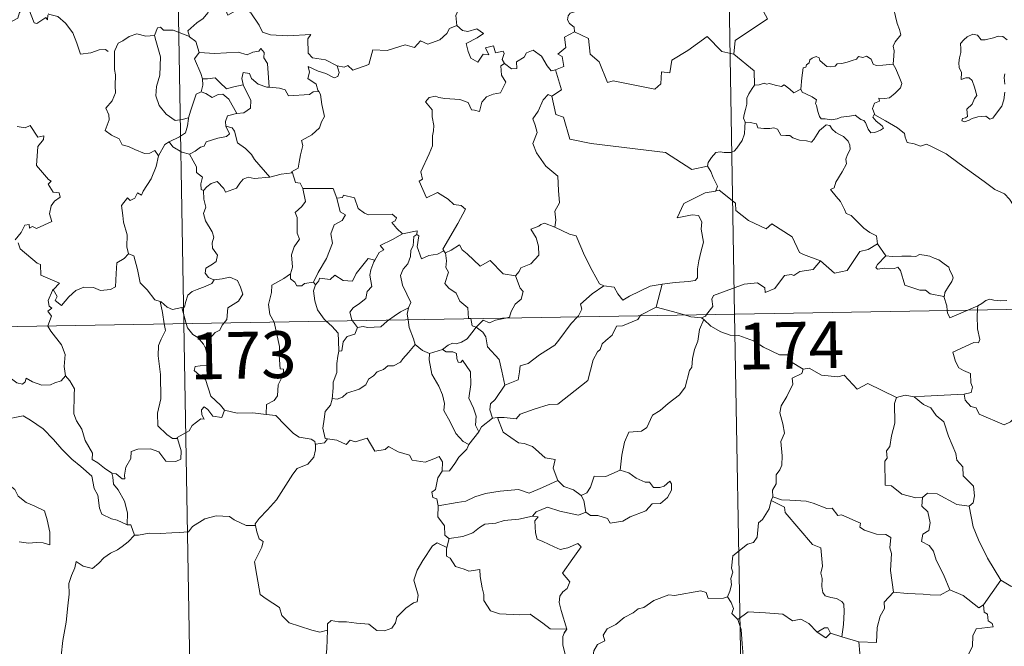
# Model space of a CAD drawing. Units: metres. Extents: x 617344 to 621849, y 703788 to 706834.
# Drawn here: x 617774 to 617931, y 705797 to 705897 of the extents above; entities that cross this region are included whole.
import ezdxf
from ezdxf.enums import TextEntityAlignment as Align

# ---------------------------------------------------------------- set-up
doc = ezdxf.new("R2010")
doc.units = ezdxf.units.M
doc.header["$MEASUREMENT"] = 0
doc.layers.add('Carátula', color=7, linetype='Continuous', lineweight=0)
doc.styles.add('Style-font002', font='font002.shx')

msp = doc.modelspace()

# ---------------------------------------------------------------- linework, layer by layer
at = {"layer": 'Carátula', "color": 7, "linetype": 'Continuous', "lineweight": 0}
for p, q in [((617883.961, 706091), (617888.108, 705850.101)), ((617795.69, 706089.481), (617799.838, 705848.585)), ((617623.3, 705845.545), (618152.909, 705854.66)), ((617888.108, 705850.101), (617893.29, 705548.98)), ((617799.838, 705848.585), (617805.021, 705547.461))]:
    msp.add_line(p, q, dxfattribs=at)
at = {"layer": 'Carátula', "color": 7, "linetype": 'Continuous', "lineweight": 0, "flags": 128}
for points in [[(617893.422, 705918.901), (617893.636, 705918.533), (617894.378, 705917.503), (617894.474, 705914.374), (617895.422, 705911.468), (617896.911, 705911.158), (617897.01, 705909.249), (617896.009, 705906.986), (617894.807, 705905.365), (617893.938, 705901.541), (617892.753, 705900.657), (617892.393, 705899.194), (617893.355, 705897.417), (617888.202, 705893.972), (617887.964, 705891.755)], [(617842.413, 705905.591), (617842.511, 705904.681), (617843.511, 705903.54), (617844.432, 705903.016), (617844.024, 705901.963), (617844.644, 705900.795), (617844.039, 705899.313), (617843.441, 705897.952), (617843.606, 705896.355)], [(617913.501, 705890.178), (617913.618, 705891.478), (617913.686, 705892.294), (617913.537, 705893.049), (617913.861, 705893.747), (617914.741, 705894.844), (617914.504, 705895.696), (617914.145, 705896.698), (617913.913, 705897.812), (617913.595, 705898.997), (617913.342, 705899.775), (617912.961, 705900.995), (617912.594, 705901.61), (617912.703, 705902.372), (617912.872, 705902.883), (617912.888, 705902.906)], [(617778.072, 705898.031), (617777.991, 705897.272), (617777.723, 705897.613), (617776.291, 705896.669), (617775.857, 705896.775), (617775.005, 705898.945), (617774.232, 705899.236), (617773.52, 705898.427), (617773.25, 705897.528), (617772.322, 705897.026), (617771.607, 705897.404), (617770.892, 705897.242), (617769.794, 705898.507), (617768.08, 705899.564), (617767.347, 705898.813), (617765.607, 705897.145), (617764.09, 705896.243), (617764.048, 705895.188)], [(617804.258, 705899.496), (617803.714, 705898.369), (617802.931, 705897.479), (617801.958, 705896.802), (617800.512, 705895.513), (617800.732, 705894.593)], [(617804.258, 705899.496), (617806.373, 705899.26), (617806.891, 705897.993), (617809.11, 705899.224), (617810.583, 705898.357), (617811.944, 705896.422), (617812.452, 705895.27), (617813.759, 705894.867), (617816.503, 705894.678), (617820.208, 705894.902), (617819.739, 705894.216), (617819.767, 705891.928), (617820.476, 705891.148), (617822.55, 705890.84), (617824.404, 705889.903)], [(617863.245, 705899.407), (617862.984, 705898.718), (617861.747, 705898.325), (617861.428, 705897.921), (617861.341, 705897.264), (617861.652, 705896.659), (617862.422, 705896.064), (617862.432, 705895.356)], [(617778.116, 705898.214), (617778.141, 705898.165), (617779.634, 705897.778), (617780.879, 705896.708), (617782.058, 705895.16), (617782.686, 705893.502), (617783.298, 705891.764), (617784.941, 705891.987), (617786.259, 705892.465), (617787.294, 705892.533), (617787.714, 705892.184)], [(617800.732, 705894.593), (617798.117, 705895.58), (617796.616, 705895.612), (617796.1, 705896.099), (617795.604, 705895.967), (617795.145, 705894.743)], [(617824.404, 705889.903), (617825.548, 705889.675), (617826.12, 705889.963), (617826.915, 705889.2), (617829.504, 705890.099), (617830.152, 705892.431), (617832.435, 705892.362), (617835.31, 705893.249), (617836.828, 705892.833), (617837.786, 705893.888), (617838.933, 705893.352), (617840.849, 705894.069), (617842.006, 705895.047), (617842.396, 705895.88), (617843.606, 705896.355)], [(617843.606, 705896.355), (617844.502, 705895.55), (617845.361, 705895.399), (617846.788, 705895.827), (617847.859, 705895.052), (617846.847, 705894.38), (617845.086, 705893.458), (617845.424, 705892.211), (617845.831, 705891.11), (617846.968, 705890.458), (617847.842, 705891.757), (617848.734, 705891.634), (617848.212, 705892.777), (617849.475, 705893.093), (617849.777, 705891.964), (617851.046, 705892.26), (617851.202, 705891.869), (617850.855, 705890.927), (617851.214, 705890.289), (617851.218, 705890.285)], [(617795.145, 705894.743), (617793.74, 705894.638), (617792.306, 705894.996), (617791.071, 705894.589), (617790.099, 705893.872), (617789.327, 705893.532), (617788.817, 705892.361)], [(617795.145, 705894.743), (617795.384, 705893.949), (617796.086, 705891.314), (617796.016, 705888.399), (617795.448, 705886.553), (617795.357, 705885.093), (617795.902, 705883.512), (617797.013, 705882.169), (617798.475, 705881.132), (617799.583, 705881.283), (617800.616, 705881.559)], [(617800.732, 705894.593), (617800.749, 705894.513), (617801.754, 705893.786), (617802.326, 705892.032)], [(617862.432, 705895.356), (617860.84, 705894.509), (617861.054, 705892.814), (617859.788, 705891.762), (617860.486, 705891.376), (617860.718, 705889.782), (617859.381, 705889.249)], [(617887.964, 705891.755), (617886.048, 705892.178), (617883.716, 705894.616), (617880.635, 705892.321), (617878.067, 705890.773), (617877.736, 705888.753), (617876.401, 705888.926), (617876.28, 705887.003), (617875.304, 705886.148), (617868.621, 705887.462), (617867.751, 705887.205), (617866.385, 705890.554), (617864.971, 705891.742), (617864.718, 705894.246), (617862.432, 705895.356)], [(617931.801, 705894.046), (617931.113, 705894.614), (617930.328, 705894.646), (617929.617, 705894.4), (617928.274, 705894.045), (617927.626, 705894.066), (617927.019, 705894.799), (617926.267, 705894.943), (617925.397, 705894.542), (617924.825, 705894.072), (617924.312, 705893.463), (617924.337, 705892.601), (617924.341, 705892.009), (617924.121, 705891.197), (617924.015, 705890.367), (617924.074, 705889.626), (617924.487, 705888.841), (617924.391, 705887.691), (617925.146, 705887.992), (617925.67, 705887.993), (617926.168, 705887.53), (617926.532, 705886.482), (617926.936, 705885.117), (617926.524, 705884.637), (617926.17, 705883.723), (617925.319, 705882.962), (617925.441, 705881.766), (617925.103, 705881.563), (617924.602, 705881.472), (617924.505, 705881.094), (617924.94, 705880.912), (617925.673, 705881.196), (617926.168, 705881.473), (617927.104, 705881.737), (617928.339, 705881.826), (617928.985, 705881.343), (617929.482, 705881.51), (617930.209, 705882.539), (617930.939, 705883.445), (617931.234, 705884.424), (617931.397, 705885.665)], [(617788.817, 705892.361), (617788.734, 705892.19), (617788.753, 705890.006), (617788.763, 705889.318), (617788.92, 705888.443), (617788.853, 705886.675), (617788.9, 705885.536), (617788.357, 705884.296), (617787.334, 705883.105), (617787.857, 705882.019), (617787.876, 705881.226), (617787.259, 705879.551), (617788.259, 705878.76), (617789.499, 705878.179), (617789.981, 705877.247), (617790.958, 705876.962), (617792.003, 705876.462), (617793.557, 705875.857), (617794.428, 705875.92), (617795.205, 705876.337), (617795.813, 705875.457)], [(617802.326, 705892.032), (617804.798, 705891.868), (617808.559, 705892.069), (617810.02, 705891.662), (617810.919, 705892.062), (617811.872, 705892.242), (617812.213, 705892.658), (617812.746, 705892.011), (617812.679, 705891.148), (617813.272, 705890.27), (617813.528, 705886.468)], [(617851.218, 705890.285), (617852.369, 705889.43), (617853.226, 705889.463), (617853.166, 705890.532), (617854.359, 705891.305), (617854.76, 705891.954), (617855.814, 705892.382), (617857.137, 705891.437), (617858.053, 705889.906), (617858.72, 705889.074), (617859.381, 705889.249)], [(617802.326, 705892.032), (617801.554, 705890.994), (617802.592, 705888.67), (617802.823, 705887.796), (617802.839, 705887.796)], [(617887.964, 705891.755), (617891.236, 705889.085), (617891.304, 705886.786)], [(617898.702, 705886.131), (617898.855, 705887.966), (617899.071, 705889.548), (617899.527, 705889.668), (617899.653, 705890.036), (617900.058, 705890.359), (617900.165, 705890.871), (617900.508, 705891.129), (617901.2, 705891.399), (617901.668, 705891.147), (617901.759, 705890.756), (617902.184, 705890.358), (617902.884, 705889.775), (617903.531, 705889.729), (617904.244, 705889.819), (617904.557, 705890.196), (617905.294, 705890.255), (617906.157, 705890.456), (617906.946, 705890.77), (617907.618, 705890.965), (617907.981, 705891.369), (617908.654, 705891.199), (617909.227, 705891.433), (617909.993, 705890.97), (617910.335, 705890.132), (617910.77, 705889.969), (617911.85, 705889.972), (617913.501, 705890.178)], [(617824.404, 705889.903), (617824.719, 705888.819), (617824.51, 705888.201), (617823.958, 705887.955), (617822.625, 705888.671), (617821.399, 705889.011), (617819.796, 705889.79), (617819.974, 705888.865), (617819.709, 705887.834), (617821.032, 705886.969), (617821.349, 705886.008), (617821.472, 705885.802)], [(617851.218, 705890.285), (617850.629, 705889.882), (617850.728, 705888.4), (617851.457, 705887.288), (617850.589, 705885.571), (617849.409, 705885.323), (617848.362, 705884.899), (617847.618, 705884.056), (617847.252, 705882.589), (617846.444, 705882.805), (617845.955, 705882.847), (617845.408, 705884.036), (617844.064, 705884.485), (617841.679, 705884.668), (617840.72, 705884.833), (617840.158, 705885.052), (617839.174, 705884.831), (617838.56, 705884.104), (617839.62, 705882.858), (617839.649, 705881.728), (617839.908, 705880.309), (617839.836, 705879.493), (617839.694, 705878.667), (617839.702, 705877.051), (617839.168, 705875.761), (617837.851, 705872.894), (617838.083, 705871.72), (617837.542, 705871.427), (617838.757, 705868.709), (617840.523, 705869.57), (617842.183, 705868.496), (617843.094, 705867.652), (617844.267, 705867.502), (617844.983, 705866.928), (617843.745, 705864.596), (617841.365, 705860.483), (617841.517, 705860.249)], [(617859.381, 705889.249), (617860.358, 705886.017), (617858.813, 705885.055)], [(617913.501, 705890.178), (617913.926, 705889.405), (617914.574, 705887.886), (617914.921, 705887.064), (617914.684, 705886.368), (617913.853, 705885.532), (617912.938, 705884.758), (617912.105, 705884.667), (617911.22, 705884.726), (617911.333, 705884.204), (617910.512, 705883.922), (617910.189, 705883.058), (617910.576, 705882.033)], [(617802.839, 705887.796), (617802.918, 705886.807), (617802.651, 705885.748)], [(617802.839, 705887.796), (617803.629, 705887.806), (617804.895, 705887.959), (617805.611, 705887.242), (617806.672, 705886.184), (617807.88, 705886.503), (617809.35, 705886.868)], [(617813.528, 705886.468), (617813.141, 705886.497), (617811.785, 705886.976), (617810.693, 705887.865), (617810.382, 705888.658), (617809.335, 705888.808), (617809.169, 705887.879), (617809.348, 705886.876), (617809.35, 705886.868)], [(617931.399, 705886.934), (617931.31, 705888.042), (617931.434, 705888.621)], [(617809.35, 705886.868), (617810.251, 705884.949), (617810.563, 705884.386), (617810.536, 705883.084), (617809.466, 705882.337), (617808.352, 705882.246)], [(617821.472, 705885.802), (617820.596, 705885.727), (617819.979, 705885.277), (617816.63, 705885.065), (617816.084, 705886.036), (617815.193, 705886.308), (617813.528, 705886.468)], [(617891.304, 705886.786), (617890.93, 705886.279), (617890.369, 705885.412), (617890.085, 705884.723), (617890.048, 705883.754), (617889.869, 705882.883), (617889.664, 705882.087), (617889.54, 705881.511), (617889.788, 705880.859)], [(617898.702, 705886.131), (617897.611, 705885.586), (617896.956, 705886.155), (617896.041, 705886.869), (617895.632, 705886.56), (617894.62, 705886.815), (617893.68, 705887.047), (617893.213, 705886.975), (617892.82, 705887.13), (617892.039, 705886.848), (617891.319, 705886.808), (617891.304, 705886.786)], [(617910.576, 705882.033), (617910.49, 705882.085), (617910.245, 705881.649), (617910.79, 705881), (617911.769, 705880.269), (617911.973, 705879.898), (617911.469, 705879.594), (617910.563, 705879.194), (617909.924, 705879.159), (617909.524, 705879.714), (617909.062, 705880.792), (617908.792, 705881.136), (617908.329, 705881.266), (617907.884, 705881.6), (617907.444, 705882.007), (617906.533, 705881.827), (617905.184, 705881.642), (617904.531, 705881.395), (617903.597, 705881.228), (617902.604, 705881.401), (617901.99, 705881.413), (617901.693, 705881.784), (617901.442, 705882.576), (617901.248, 705883.514), (617901.078, 705883.838), (617901.249, 705884.459), (617900.517, 705884.91), (617899.511, 705885.415), (617898.946, 705885.671), (617898.702, 705886.131)], [(617802.651, 705885.748), (617801.831, 705885.374), (617801.527, 705884.413), (617800.978, 705882.759), (617800.616, 705881.559)], [(617802.651, 705885.748), (617803.363, 705885.469), (617804.399, 705884.796), (617805.364, 705885.315), (617806.074, 705885.329), (617807.072, 705884.552), (617808.352, 705882.246)], [(617821.472, 705885.802), (617821.775, 705885.295), (617821.939, 705883.674), (617822.38, 705881.769), (617821.885, 705880.909), (617821.587, 705879.967), (617820.34, 705878.828), (617818.725, 705877.942), (617818.901, 705877.117), (617818.535, 705875.634), (617818.316, 705874.432), (617818.164, 705873.464), (617817.076, 705872.903), (617817.27, 705872.756)], [(617858.813, 705885.055), (617858.249, 705885.277), (617857.439, 705884.423), (617856.654, 705882.649), (617855.781, 705881.414), (617856.145, 705880.368), (617856.446, 705879.181), (617855.758, 705877.427), (617856.347, 705875.943), (617857.844, 705873.8), (617859.754, 705872.205), (617859.901, 705869.919), (617860.035, 705867.947), (617859.296, 705866.624), (617859.473, 705865.157), (617859.293, 705864.022), (617859.305, 705864.012)], [(617858.813, 705885.055), (617859.467, 705882.115), (617860.677, 705881.684), (617861.72, 705878.158), (617865.095, 705877.434), (617877.037, 705875.993), (617881.247, 705873.279), (617883.778, 705873.818)], [(617800.616, 705881.559), (617800.586, 705881.46), (617800.44, 705880.286), (617800.091, 705879.167), (617799.131, 705878.513), (617797.504, 705877.721)], [(617808.352, 705882.246), (617808.31, 705882.237), (617806.83, 705881.872), (617806.545, 705880.987), (617806.604, 705880.214)], [(617933.947, 705866.04), (617933.328, 705866.706), (617932.164, 705868.536), (617931.348, 705869.362), (617929.827, 705870.064), (617928.099, 705871.367), (617926.399, 705872.588), (617924.112, 705874.258), (617922.028, 705875.771), (617919.87, 705876.882), (617918.877, 705877.331), (617917.87, 705876.995), (617916.878, 705877.368), (617915.744, 705877.581), (617915.458, 705878.47), (617915.348, 705879.07), (617914.215, 705879.945), (617912.287, 705881.086), (617910.576, 705882.033)], [(617773.168, 705880.16), (617774.422, 705879.972), (617775.225, 705880.352), (617776.433, 705878.432), (617777.431, 705878.676), (617777.385, 705878.079), (617776.46, 705876.979), (617776.26, 705873.923), (617778.175, 705871.673), (617778.594, 705871.416), (617778.136, 705870.914), (617778.914, 705869.646), (617779.876, 705869.56), (617780.03, 705868.821), (617779.115, 705868.223), (617778.582, 705867.43), (617778.318, 705866.159), (617778.703, 705864.953), (617776.234, 705863.841), (617775.582, 705864.13), (617775.141, 705863.848), (617775.059, 705864.447), (617774.354, 705864.368), (617773.767, 705863.182), (617772.837, 705862.006)], [(617806.604, 705880.214), (617807.143, 705878.991), (617806.699, 705878.571), (617805.289, 705878.287), (617803.407, 705877.73), (617803.113, 705877.035), (617802.515, 705876.871), (617801.655, 705876.206), (617800.783, 705875.727)], [(617806.604, 705880.214), (617807.587, 705879.955), (617807.948, 705879.431), (617808.428, 705877.571), (617809.746, 705876.633), (617810.681, 705875.681), (617811.175, 705874.865), (617813.654, 705872.028)], [(617889.788, 705880.859), (617889.763, 705880.076), (617889.697, 705879.015), (617889.314, 705877.94), (617888.453, 705876.713), (617888.018, 705876.188), (617887.489, 705876.009), (617886.442, 705876.023), (617885.783, 705876.119), (617885.117, 705875.98), (617884.386, 705875.189), (617883.874, 705874.392), (617883.778, 705873.818)], [(617889.788, 705880.859), (617890.586, 705880.819), (617891.595, 705880.57), (617891.838, 705879.95), (617892.812, 705879.839), (617893.732, 705879.837), (617894.394, 705879.948), (617894.973, 705879.754), (617895.517, 705878.753), (617896.325, 705878.733), (617896.932, 705878.713), (617897.422, 705878.332), (617898.53, 705877.975), (617899.651, 705877.854), (617900.431, 705877.639), (617900.817, 705878.082), (617901.349, 705878.923), (617901.69, 705879.525), (617902.33, 705880.035), (617902.794, 705880.459), (617903.374, 705880.351), (617903.729, 705879.747), (617904.317, 705879.187), (617905.001, 705878.822), (617905.577, 705878.584), (617906.3, 705877.816), (617906.553, 705877.181), (617906.612, 705876.458), (617906.209, 705875.687), (617905.916, 705874.949), (617906.011, 705874.197), (617905.363, 705872.902), (617904.334, 705871.222), (617904.038, 705870.358), (617903.474, 705870.051)], [(617797.504, 705877.721), (617796.791, 705877.308), (617795.813, 705875.457)], [(617797.504, 705877.721), (617798.062, 705876.896), (617799.514, 705876.077), (617800.783, 705875.727)], [(617795.813, 705875.457), (617795.809, 705875.453), (617795.428, 705873.744), (617794.609, 705871.794), (617793.339, 705869.826), (617793.042, 705869.165), (617792.418, 705869.53), (617791.989, 705868.684), (617791.251, 705868.326), (617790.832, 705868.717), (617789.844, 705867.515), (617790.1, 705865.922), (617790.181, 705864.815), (617790.745, 705862.81), (617790.735, 705860.88), (617790.96, 705859.765)], [(617800.783, 705875.727), (617801.355, 705874.677), (617801.854, 705873.699), (617801.874, 705872.777), (617802.824, 705872.049), (617802.572, 705871.003), (617802.623, 705870.048), (617802.985, 705869.908)], [(617883.778, 705873.818), (617884.289, 705872.951), (617884.647, 705872.011), (617885.391, 705870.61), (617885.104, 705869.839)], [(617802.985, 705869.908), (617803.551, 705870.49), (617804.222, 705871.011), (617805.172, 705871.376), (617806.266, 705870.218), (617806.552, 705869.629), (617808.29, 705870.263), (617808.822, 705871.082), (617809.377, 705871.714), (617810.164, 705872.022), (617811.103, 705871.852), (617813.654, 705872.028)], [(617813.654, 705872.028), (617815.43, 705872.55), (617817.27, 705872.756)], [(617817.27, 705872.756), (617817.74, 705871.17), (617818.472, 705871.062), (617818.926, 705870.244)], [(617818.926, 705870.244), (617819.367, 705868.173), (617818.773, 705867.371), (617817.68, 705866.362), (617817.99, 705865.559), (617818.011, 705863.073), (617818.375, 705862.133), (617817.537, 705860.857), (617817.106, 705859.605), (617817.253, 705857.612), (617816.919, 705856.564)], [(617818.926, 705870.244), (617823.774, 705870.254), (617824.39, 705868.66)], [(617802.985, 705869.908), (617803.077, 705868.517), (617803.375, 705867.254), (617802.986, 705866.249), (617803.309, 705865.037), (617804.393, 705863.293), (617804.676, 705862.442), (617804.402, 705861.517), (617804.444, 705860.694), (617805.24, 705859.551), (617805.055, 705858.554), (617804.419, 705858.085), (617803.387, 705857.489), (617803.243, 705856.678), (617803.789, 705855.98), (617804.647, 705855.616), (617804.689, 705855.621)], [(617824.39, 705868.66), (617824.92, 705866.469), (617825.77, 705865.991), (617825.247, 705865.102), (617823.949, 705864.41), (617823.421, 705862.976), (617823.672, 705861.455), (617822.689, 705859.035), (617821.35, 705856.786), (617820.65, 705855.23)], [(617824.39, 705868.66), (617825.284, 705868.789), (617825.41, 705869.146), (617827.203, 705868.75), (617827.812, 705867.049), (617828.801, 705866.283), (617829.45, 705866.029), (617833.235, 705866.116), (617833.903, 705865.551), (617833.739, 705865.068), (617833.17, 705864.764), (617833.974, 705863.82), (617834.865, 705862.973)], [(617885.104, 705869.839), (617885.067, 705869.828), (617883.386, 705869.521), (617879.98, 705867.828), (617878.924, 705865.514), (617881.33, 705866.009), (617882.34, 705865.911), (617882.834, 705864.863), (617882.732, 705863.711), (617883.11, 705861.607), (617882.719, 705860.034), (617882.395, 705858.65), (617882.137, 705857.364), (617882.14, 705855.898), (617881.795, 705855.51), (617880.708, 705855.325), (617878.564, 705855.164), (617876.48, 705854.922)], [(617901.885, 705858.652), (617899.152, 705859.667), (617898.496, 705859.97), (617897.323, 705862.476), (617894.063, 705864.56), (617893.168, 705863.754), (617890.339, 705865.092), (617888.31, 705866.727), (617888.263, 705867.865), (617885.606, 705869.971), (617885.104, 705869.839)], [(617903.474, 705870.051), (617904.369, 705868.948), (617905.054, 705868.15), (617905.739, 705866.871), (617905.96, 705866.211), (617906.787, 705865.913), (617907.614, 705865.057), (617908.812, 705863.886), (617909.766, 705863.206), (617910.836, 705862.644), (617910.982, 705861.387)], [(617859.305, 705864.012), (617857.641, 705864.665), (617857.041, 705864.445), (617856.718, 705864.181), (617855.439, 705863.735), (617856.332, 705862.307), (617856.667, 705860.982), (617856.753, 705859.569), (617855.451, 705858.139), (617853.825, 705857.541), (617853.562, 705856.904), (617853.01, 705856.22)], [(617859.305, 705864.012), (617861.664, 705862.93), (617862.713, 705862.636), (617864.051, 705859.485), (617865.279, 705857.1), (617866.48, 705854.948), (617867.136, 705854.627)], [(617834.865, 705862.973), (617833.297, 705862.042), (617831.331, 705861.118), (617831.901, 705860.394), (617831.138, 705859.967), (617830.455, 705858.741)], [(617837.195, 705862.877), (617836.691, 705862.541), (617836.591, 705861.039), (617836.231, 705860.328), (617836.176, 705859.331), (617835.766, 705858.14), (617834.997, 705857.311), (617834.574, 705856.305), (617834.872, 705854.76), (617835.558, 705853.306), (617836.251, 705851.95), (617835.845, 705851.11)], [(617834.865, 705862.973), (617837.243, 705863.456), (617837.195, 705862.877)], [(617841.517, 705860.249), (617840.494, 705859.73), (617839.103, 705859.51), (617837.912, 705858.977), (617837.245, 705860.884), (617837.507, 705862.637), (617837.195, 705862.877)], [(617773.311, 705861.504), (617773.626, 705860.565), (617776.373, 705858.286), (617776.857, 705858.039), (617776.932, 705856.356), (617779.907, 705855.051), (617778.975, 705854.042), (617778.831, 705853.888)], [(617841.771, 705859.928), (617842.71, 705860.328), (617844.007, 705861.204), (617844.437, 705860.416), (617845.272, 705859.772), (617847.361, 705857.77), (617848.949, 705858.715), (617851.016, 705856.554), (617853.01, 705856.22)], [(617901.885, 705858.652), (617904.092, 705856.639), (617906.151, 705857.077), (617908.179, 705860.112), (617909.496, 705860.429), (617910.982, 705861.387)], [(617910.982, 705861.387), (617912.349, 705859.438)], [(617778.831, 705853.888), (617778.891, 705854.029), (617779.528, 705852.93), (617779.255, 705852.269), (617780.259, 705851.492), (617781.433, 705852.893), (617782.528, 705853.88), (617783.809, 705854.404), (617785.388, 705854.381), (617786.489, 705853.87), (617788.1, 705854.049), (617788.883, 705854.453), (617789.004, 705856.617), (617789.14, 705858.332), (617790.269, 705858.995), (617790.96, 705859.765)], [(617790.96, 705859.765), (617791.862, 705859.431), (617792.438, 705857.231), (617792.828, 705855.107), (617793.994, 705853.983), (617795.227, 705852.408), (617796.08, 705852.104)], [(617841.517, 705860.249), (617841.737, 705859.909), (617841.771, 705859.928)], [(617841.771, 705859.928), (617841.941, 705858.614), (617841.823, 705857.552), (617842.254, 705856.822), (617841.671, 705854.993), (617842.34, 705854.243), (617843.506, 705853.451), (617844.058, 705852.168), (617845.333, 705851.102), (617845.478, 705849.424), (617845.842, 705849.412), (617845.851, 705849.374)], [(617912.349, 705859.438), (617910.993, 705858.03), (617910.729, 705857.562), (617910.99, 705857.322), (617912.141, 705857.488), (617913.702, 705857.427), (617914.267, 705857.601), (617914.692, 705857.112), (617915.379, 705854.735), (617917.804, 705853.961), (617918.673, 705853.942), (617919.463, 705853.337), (617921.607, 705852.94)], [(617912.349, 705859.438), (617913.35, 705859.313), (617914.887, 705859.383), (617916.425, 705859.412), (617917.126, 705859.354), (617917.715, 705859.628), (617918.48, 705859.547), (617919.401, 705859.389), (617920.085, 705859.055), (617920.811, 705858.821), (617921.713, 705858.157), (617922.446, 705857.617), (617922.601, 705857.098), (617922.979, 705856.392), (617923.146, 705855.893), (617922.934, 705855.301), (617922.39, 705854.506), (617921.814, 705853.568), (617921.759, 705853.055), (617921.607, 705852.94)], [(617820.954, 705854.771), (617821.495, 705855.42), (617821.58, 705855.838), (617823.275, 705855.667), (617824.038, 705856.338), (617825.378, 705855.513), (617826.897, 705855.365), (617827.44, 705856.583), (617829.385, 705859), (617830.455, 705858.741)], [(617830.455, 705858.741), (617830.317, 705858.498), (617829.816, 705857.18), (617829.658, 705856.365), (617829.954, 705854.518), (617829.217, 705853.723), (617828.988, 705852.629), (617827.987, 705851.791), (617826.978, 705851.106), (617826.462, 705850.399), (617826.763, 705849.17), (617826.858, 705849.047)], [(617883.609, 705850.024), (617884.593, 705851.301), (617884.477, 705852.471), (617884.724, 705853.098), (617886.345, 705853.676), (617889.642, 705854.911), (617891.779, 705855.101), (617892.969, 705854.298), (617892.995, 705853.588), (617894.551, 705854.183), (617896.099, 705856.304), (617897.211, 705856.425), (617897.615, 705856.296), (617898.543, 705856.918), (617900.703, 705857.253), (617901.885, 705858.652)], [(617804.689, 705855.621), (617805.989, 705855.737), (617807.21, 705856.04), (617808.458, 705855.474), (617808.932, 705854.434), (617809.32, 705853.308), (617808.613, 705852.158), (617806.877, 705851.104), (617806.755, 705849.232), (617806.319, 705848.694)], [(617816.919, 705856.564), (617815.861, 705855.829), (617813.948, 705854.728), (617813.895, 705853.591), (617813.433, 705851.655), (617813.608, 705850.048), (617814.307, 705848.834)], [(617816.919, 705856.564), (617816.933, 705855.74), (617817.638, 705855.23), (617817.938, 705854.643), (617818.766, 705854.657), (617819.192, 705855), (617820.65, 705855.23)], [(617853.01, 705856.22), (617853.77, 705854.281), (617854.233, 705853.745), (617853.896, 705852.493), (617852.964, 705851.673), (617852.328, 705850.542), (617852.018, 705849.61), (617851.386, 705849.47)], [(617804.689, 705855.621), (617804.348, 705855.017), (617803.25, 705854.534), (617801.986, 705854.056), (617801.179, 705853.716), (617800.517, 705853.131), (617800.132, 705851.946), (617799.947, 705851.189), (617799.545, 705851.16)], [(617820.954, 705854.771), (617820.605, 705853.811), (617820.832, 705852.23), (617821.243, 705850.791), (617822.341, 705849.278), (617822.672, 705848.975)], [(617820.65, 705855.23), (617820.954, 705854.771)], [(617862.92, 705849.668), (617863.079, 705849.837), (617863.609, 705850.908), (617863.422, 705851.687), (617865.277, 705853.339), (617867.136, 705854.627)], [(617867.136, 705854.627), (617868.783, 705854.416), (617869.378, 705853.366), (617870.171, 705852.359), (617871.259, 705852.962), (617874.581, 705854.599), (617876.48, 705854.922)], [(617876.48, 705854.922), (617875.541, 705851.223)], [(617778.079, 705848.208), (617778.65, 705849.752), (617778.058, 705850.58), (617778.682, 705851.029), (617778.292, 705851.39), (617778.129, 705852.284), (617778.831, 705853.888)], [(617921.607, 705852.94), (617922.111, 705851.439), (617922.177, 705850.69)], [(617796.08, 705852.104), (617796.227, 705852.055), (617797.166, 705851.211), (617798.036, 705850.848), (617799.545, 705851.16)], [(617796.08, 705852.104), (617796.432, 705850.378), (617796.72, 705848.529)], [(617925.469, 705850.746), (617927.093, 705851.44)], [(617927.093, 705851.44), (617927.045, 705850.773)], [(617927.093, 705851.44), (617927.731, 705851.811), (617928.365, 705852.302), (617928.984, 705852.479), (617929.668, 705852.323), (617930.688, 705852.252), (617931.716, 705852.266)], [(617799.545, 705851.16), (617800.242, 705848.59)], [(617832.661, 705849.147), (617833.578, 705849.763), (617834.568, 705850.48), (617835.845, 705851.11)], [(617835.845, 705851.11), (617835.84, 705851.098), (617835.651, 705850.075), (617835.782, 705849.203)], [(617872.957, 705849.841), (617872.623, 705849.255), (617870.116, 705848.232), (617869.177, 705848.181), (617868.486, 705846.733), (617867.454, 705845.881), (617866.866, 705845.323), (617866.573, 705844.408), (617866.123, 705844.046), (617865.465, 705842.797), (617864.608, 705839.456), (617862.554, 705837.846), (617859.765, 705835.65), (617858.395, 705835.626), (617856, 705834.881), (617853.769, 705834.058), (617853.102, 705833.331), (617851.182, 705833.546), (617850.134, 705833.516)], [(617875.541, 705851.223), (617873.005, 705849.924), (617872.957, 705849.841)], [(617880.064, 705849.963), (617878.142, 705850.524), (617875.541, 705851.223)], [(617882.808, 705849.492), (617881.107, 705849.659), (617880.064, 705849.963)], [(617882.808, 705849.492), (617883.419, 705849.779), (617883.609, 705850.024)], [(617922.177, 705850.69), (617922.212, 705850.308), (617922.568, 705849.502), (617925.469, 705850.746)], [(617927.045, 705850.773), (617926.986, 705849.884), (617927.033, 705847.743), (617927.417, 705846.013), (617927.165, 705845.515), (617926.454, 705845.574), (617923.069, 705843.992), (617923.5, 705842.503), (617924.035, 705841.518), (617924.764, 705841.051), (617925.884, 705840.6), (617925.941, 705839.101), (617926.213, 705838.415), (617925.997, 705837.513), (617924.876, 705837.286)], [(617780.909, 705840.208), (617780.649, 705841.719), (617780.816, 705843.653), (617780.271, 705845.171), (617778.535, 705847.394), (617778.062, 705848.16), (617778.079, 705848.208)], [(617796.72, 705848.529), (617796.891, 705847.448), (617796.23, 705846.098), (617795.784, 705845.06), (617795.746, 705843.407), (617796.12, 705840.411), (617796.147, 705836.497), (617795.65, 705834.23), (617795.699, 705832.207), (617797.127, 705830.791), (617798.052, 705830.171), (617798.829, 705830.148)], [(617800.242, 705848.59), (617800.43, 705847.893), (617801.27, 705846.823), (617802.1, 705846.373), (617803.024, 705845.307), (617803.344, 705844.652)], [(617806.319, 705848.694), (617806.011, 705848.317), (617805.625, 705847.512), (617804.857, 705847.137), (617803.95, 705846.163), (617803.344, 705844.652)], [(617814.307, 705848.834), (617814.334, 705848.784), (617815.167, 705844.932), (617815.139, 705843.519), (617815.298, 705841.341), (617815.799, 705841.3), (617815.759, 705840.375), (617814.963, 705838.741), (617814.885, 705836.982), (617814.33, 705836.26), (617813.078, 705835.64), (617813.036, 705833.999)], [(617822.672, 705848.975), (617823.544, 705848.178), (617824.6, 705847.048), (617824.621, 705845.819), (617824.673, 705844.187)], [(617826.858, 705849.047), (617827.684, 705847.97)], [(617827.684, 705847.97), (617828.592, 705848.133), (617829.288, 705847.979), (617831.409, 705848.082), (617832.419, 705848.987), (617832.661, 705849.147)], [(617835.782, 705849.203), (617835.968, 705847.932), (617836.637, 705846.129), (617836.9, 705845.252)], [(617845.851, 705849.374), (617846.061, 705848.2), (617846.693, 705847.993)], [(617851.386, 705849.47), (617849.788, 705849.116), (617848.853, 705848.68), (617847.817, 705849.12), (617846.693, 705847.993)], [(617851.261, 705838.736), (617853.441, 705839.543), (617853.615, 705840.845), (617853.75, 705841.837), (617855.03, 705842.161), (617856.816, 705843.564), (617859.306, 705845.137), (617859.918, 705845.936), (617861.911, 705848.582), (617862.92, 705849.668)], [(617883.162, 705849.264), (617882.498, 705847.625), (617882.218, 705845.785), (617881.705, 705844.412), (617881.346, 705842.97), (617881.269, 705841.618), (617880.891, 705841.04), (617880.159, 705838.371), (617879.252, 705837.165), (617877.484, 705835.768), (617876.153, 705834.629), (617874.976, 705833.883), (617874.037, 705831.909), (617873.201, 705831.34), (617871.155, 705831.197), (617870.487, 705829.591), (617870.015, 705827.493), (617869.744, 705825.1)], [(617883.162, 705849.264), (617882.808, 705849.492)], [(617899.076, 705841.283), (617897.077, 705842.499), (617896.753, 705843.549), (617895.299, 705843.6), (617892.74, 705844.81), (617891.153, 705845.809), (617888.788, 705846.647), (617887.39, 705846.729), (617885.911, 705847.247), (617884.296, 705848.15), (617883.162, 705849.264)], [(617827.684, 705847.97), (617827.227, 705846.892), (617826.009, 705846.531), (617825.406, 705845.636), (617825.15, 705844.213), (617824.673, 705844.187)], [(617846.693, 705847.993), (617845.986, 705847.108), (617845.226, 705846.141), (617844.355, 705845.6), (617843.476, 705845.339), (617842.928, 705845.423), (617842.188, 705845.107), (617841.293, 705844.429)], [(617851.261, 705838.736), (617850.783, 705840.936), (617850.386, 705842.803), (617848.507, 705844.877), (617848.241, 705846.469), (617847.759, 705847.187), (617846.693, 705847.993)], [(617759.635, 705845.612), (617759.734, 705845.438), (617760.867, 705844.764), (617762.089, 705844.33), (617763.331, 705844.454), (617763.947, 705843.89), (617764.237, 705843.295), (617765.119, 705843.34), (617766.194, 705843.277), (617768.981, 705842.065), (617771.319, 705840.447), (617773.071, 705839.077), (617774.013, 705838.889), (617774.403, 705839.228), (617774.6, 705839.857), (617775.586, 705839.252), (617777.1, 705838.708), (617778.501, 705838.772), (617779.2, 705839.102), (617780.186, 705839.423), (617780.909, 705840.208)], [(617836.9, 705845.252), (617835.862, 705843.96), (617834.952, 705842.922), (617834.563, 705842.397), (617833.449, 705841.794), (617832.526, 705841.836), (617831.871, 705841.241), (617830.827, 705840.867), (617830.258, 705840.205), (617829.423, 705839.666), (617829.039, 705838.771), (617827.929, 705838.06), (617825.964, 705837.406), (617825.29, 705836.793), (617824.437, 705836.476), (617823.632, 705836.582), (617823.602, 705836.45)], [(617836.9, 705845.252), (617838.077, 705844.276), (617839.228, 705843.796)], [(617803.344, 705844.652), (617803.615, 705843.651), (617804.046, 705841.948), (617803.571, 705841.878), (617802.462, 705841.835), (617801.687, 705841.683), (617801.531, 705841.087), (617802.771, 705839.92), (617803.302, 705839.607), (617804.203, 705836.926), (617805.72, 705835.498), (617806.381, 705834.723)], [(617824.673, 705844.187), (617824.535, 705843.381), (617824.386, 705842.168), (617824.392, 705840.73), (617823.763, 705839.179), (617823.805, 705838.267), (617823.602, 705836.45)], [(617839.228, 705843.796), (617839.182, 705842.751), (617839.591, 705840.467), (617840.688, 705838.538), (617841.32, 705837.175), (617841.62, 705835.797), (617841.536, 705834.636), (617842.553, 705832.837), (617843.453, 705830.992), (617844.595, 705829.686), (617845.506, 705829.193)], [(617839.228, 705843.796), (617841.293, 705844.429)], [(617841.293, 705844.429), (617841.864, 705844.051), (617842.963, 705844.08), (617843.53, 705843.796), (617843.601, 705842.967), (617843.83, 705842.41), (617844.244, 705842.34), (617844.527, 705842.713), (617845.767, 705840.846), (617845.865, 705838.809), (617845.5, 705836.618), (617846.289, 705835.038), (617846.676, 705833.73), (617846.585, 705832.302), (617847.103, 705831.221)], [(617899.076, 705841.283), (617898.872, 705840.591), (617897.347, 705839.827), (617897.413, 705838.872), (617896.453, 705836.899), (617895.563, 705835.383), (617895.356, 705834.292), (617895.848, 705832.528), (617896.078, 705831.02), (617895.522, 705829.71), (617895.754, 705827.414), (617895.66, 705825.896), (617895.375, 705825.161), (617894.747, 705824.336), (617894.767, 705822.914), (617894.203, 705821.888), (617894.255, 705820.813)], [(617914.039, 705836.712), (617909.429, 705838.973), (617907.759, 705838.056), (617905.655, 705840.316), (617904.666, 705840.041), (617902.025, 705840.327), (617900.036, 705841.419), (617899.076, 705841.283)], [(617788.302, 705824.637), (617787.124, 705825.416), (617786.088, 705826.243), (617785.14, 705826.786), (617785.206, 705827.84), (617784.037, 705829.856), (617783.509, 705831.639), (617782.645, 705832.998), (617782.21, 705834.095), (617782.283, 705837.197), (617782.337, 705838.138), (617781.568, 705839.425), (617780.909, 705840.208)], [(617849.308, 705833.411), (617848.876, 705834.774), (617849.012, 705835.739), (617849.744, 705836.409), (617851.269, 705838.69), (617851.261, 705838.736)], [(617916.887, 705836.819), (617915.432, 705837.114), (617914.039, 705836.712)], [(617924.876, 705837.286), (617921.695, 705837.121), (617918.547, 705836.975), (617916.887, 705836.819)], [(617933.161, 705833.73), (617932.298, 705832.861), (617931.286, 705832.368), (617927.312, 705834.062), (617926.811, 705835.059), (617925.933, 705835.278), (617925.055, 705836.329), (617924.876, 705837.286)], [(617823.602, 705836.45), (617823.372, 705835.5), (617822.496, 705834.468), (617822.319, 705833.247), (617822.149, 705831.808), (617822.477, 705830.187), (617822.877, 705830.122)], [(617914.039, 705836.712), (617913.749, 705835.75), (617913.787, 705832.601), (617913.257, 705830.615), (617912.985, 705828.898), (617912.471, 705828.209), (617912.529, 705827.022), (617912.178, 705826.508), (617912.246, 705822.683), (617913.225, 705822.597), (617914.921, 705821.242), (617917.145, 705820.651), (617918.215, 705820.709)], [(617916.887, 705836.819), (617918.372, 705835.64), (617919.552, 705835.068), (617920.395, 705833.838), (617921.644, 705832.848), (617922.402, 705830.567), (617923.554, 705827.772), (617923.734, 705826.707), (617924.653, 705825.605), (617924.743, 705824.206), (617926.373, 705822.528), (617926.559, 705820.983), (617926.315, 705819.854), (617925.671, 705819.337)], [(617806.381, 705834.723), (617805.952, 705833.518), (617804.49, 705833.74), (617803.677, 705834.791), (617803.104, 705835.221), (617802.702, 705834.748), (617802.751, 705833.971), (617803.117, 705833.287), (617802.551, 705833.315), (617801.209, 705832.24), (617800.685, 705831.417), (617798.778, 705830.306), (617798.829, 705830.148)], [(617813.036, 705833.999), (617810.91, 705834.263), (617808.412, 705834.226), (617806.381, 705834.723)], [(617813.036, 705833.999), (617814.617, 705833.859), (617816.114, 705832.296), (617817.433, 705830.965), (617818.352, 705830.354), (617820.242, 705830.035), (617820.844, 705829.679), (617820.969, 705829.055)], [(617768.307, 705830.935), (617768.876, 705832.381), (617769.98, 705832.629), (617770.935, 705832.647), (617771.332, 705833.228), (617772.756, 705833.544), (617774.09, 705833.811), (617775.279, 705833.086), (617777.298, 705831.732), (617778.974, 705830.023), (617780.303, 705828.479), (617781.893, 705826.867), (617783.345, 705825.701), (617785.134, 705824.126), (617785.484, 705822.16), (617786.069, 705821.06), (617786.358, 705819.006), (617786.721, 705818.036), (617788.263, 705817.269), (617789.174, 705817.08), (617790.785, 705816.348)], [(617849.308, 705833.411), (617847.551, 705832.037), (617847.103, 705831.221)], [(617850.134, 705833.516), (617849.308, 705833.411)], [(617859.797, 705823.45), (617859.053, 705825.42), (617859.351, 705826.807), (617857.764, 705827.066), (617855.722, 705828.899), (617854.382, 705829.39), (617853.487, 705829.459), (617851.016, 705831.188), (617850.134, 705833.516)], [(617768.307, 705830.935), (617769.334, 705829.453), (617768.879, 705828.225), (617768.711, 705827.182), (617768.957, 705826.134), (617769.741, 705825.481), (617770.478, 705824.004), (617771.062, 705823.308), (617772.743, 705821.986), (617773.294, 705820.914), (617774.595, 705819.928), (617775.894, 705819.392), (617777.535, 705818.558), (617777.963, 705817.128), (617778.375, 705815.174), (617778.368, 705813.144), (617777.311, 705813.426), (617776.224, 705813.487), (617774.942, 705813.367), (617773.448, 705813.599)], [(617847.103, 705831.221), (617845.512, 705829.209), (617845.506, 705829.193)], [(617798.829, 705830.148), (617799.42, 705828.212), (617799.354, 705826.837), (617798.569, 705826.507), (617796.986, 705826.538), (617795.869, 705828.033), (617794.484, 705828.525), (617792.457, 705828.463), (617791.391, 705828.066), (617791.343, 705826.943), (617790.554, 705825.599), (617790.36, 705824.296), (617790.382, 705823.71), (617789.952, 705823.703), (617789.018, 705824.517), (617788.302, 705824.637)], [(617822.877, 705830.122), (617822.39, 705829.476), (617820.978, 705829.237), (617820.969, 705829.055)], [(617822.877, 705830.122), (617824.377, 705829.898), (617825.852, 705829.227), (617826.495, 705829.894), (617827.319, 705829.643), (617829.208, 705830.203), (617830.452, 705828.15), (617832.131, 705828.407), (617832.632, 705828.868), (617834.206, 705828.033), (617836.032, 705827.496), (617836.459, 705826.699), (617838.529, 705826.379), (617839.924, 705826.913), (617840.762, 705827.307), (617841.301, 705826.407), (617841.249, 705824.935)], [(617820.969, 705829.055), (617820.939, 705828.339), (617820.689, 705827.168), (617819.736, 705826.068), (617818, 705825.366), (617817.32, 705824.432), (617816.217, 705822.701), (617814.709, 705820.354), (617813.283, 705818.759), (617811.913, 705817.322), (617811.265, 705816.494), (617811.318, 705816.231)], [(617845.506, 705829.193), (617845.19, 705828.48), (617843.914, 705827.172)], [(617843.914, 705827.172), (617843.272, 705826.172), (617842.43, 705824.97), (617841.249, 705824.935)], [(617788.302, 705824.637), (617788.467, 705823.987), (617788.566, 705822.863), (617789.325, 705821.918), (617790.365, 705820.149), (617790.808, 705818.277), (617790.785, 705816.348)], [(617841.249, 705824.935), (617840.531, 705823.837), (617840.165, 705822), (617839.585, 705821.544), (617839.735, 705820.707), (617840.385, 705820.49), (617840.594, 705819.371)], [(617869.744, 705825.1), (617867.473, 705824.083), (617865.618, 705824.109), (617865, 705822.372), (617864.43, 705821.474), (617863.511, 705821.01)], [(617864.241, 705818.336), (617865.007, 705817.801), (617866.166, 705817.837), (617867.751, 705817.33), (617868.192, 705816.578), (617870.204, 705816.942), (617871.345, 705817.598), (617873.872, 705818.596), (617874.922, 705819.672), (617876.227, 705819.737), (617877.347, 705820.69), (617878.02, 705821.904), (617877.993, 705822.897), (617877.71, 705823.303), (617876.813, 705822.545), (617876.125, 705822.289), (617875.101, 705822.32), (617874.47, 705823.175), (617873.784, 705823.149), (617872.309, 705823.798), (617871.143, 705824.674)], [(617871.143, 705824.674), (617869.744, 705825.1)], [(617840.594, 705819.371), (617843.627, 705819.906), (617845.036, 705820.108), (617846.468, 705820.831), (617848.203, 705821.359), (617850.545, 705821.725), (617853.481, 705822), (617855.172, 705821.395), (617857.326, 705822.328), (617859.797, 705823.45)], [(617859.797, 705823.45), (617860.766, 705822.473), (617862.293, 705821.953), (617863.511, 705821.01)], [(617918.215, 705820.709), (617919.015, 705821.401), (617920.569, 705821.31), (617923.727, 705819.57), (617925.671, 705819.337)], [(617863.511, 705821.01), (617863.933, 705820.245), (617864.241, 705818.336)], [(617893.979, 705820.25), (617893.642, 705818.918), (617892.596, 705817.16), (617891.952, 705816.673), (617891.728, 705814.328), (617891.111, 705813.498), (617890.197, 705813.248), (617887.797, 705811.384), (617887.595, 705809.405), (617887.832, 705808.721), (617887.506, 705807.717), (617887.603, 705806.694), (617887.358, 705805.702), (617886.97, 705804.795)], [(617894.255, 705820.813), (617893.979, 705820.25)], [(617893.979, 705820.25), (617896.092, 705819.156), (617896.185, 705818.302), (617900.57, 705813.174), (617901.945, 705812.668), (617902.199, 705809.712), (617901.905, 705808.599), (617902.152, 705807.725), (617902.093, 705806.466), (617902.249, 705805.462), (617902.602, 705804.938), (617903.519, 705804.66), (617904.411, 705804.539), (617905.271, 705804.056), (617905.607, 705803.616), (617905.678, 705802.363), (617905.561, 705800.364), (617905.285, 705798.395)], [(617913.543, 705805.52), (617913.081, 705809.023), (617913.224, 705811.73), (617912.96, 705812.653), (617913.156, 705814.303), (617912.324, 705814.783), (617910.848, 705814.857), (617908.947, 705815.467), (617908.147, 705815.945), (617908.29, 705816.586), (617905.21, 705817.957), (617904.672, 705817.82), (617903.76, 705819.008), (617902.875, 705818.947), (617900.72, 705819.802), (617899.556, 705820.112), (617896.951, 705820.277), (617895.594, 705820.324), (617894.255, 705820.813)], [(617918.215, 705820.709), (617918.121, 705819.307), (617919.086, 705818.41), (617919.419, 705816.655), (617919.23, 705815.404), (617918.266, 705814.819), (617918.028, 705813.645), (617919.277, 705813.022), (617919.953, 705812.094), (617920.426, 705810.666), (617921.559, 705808.393), (617922.588, 705805.9)], [(617840.594, 705819.371), (617840.538, 705817.62), (617841.593, 705816.168), (617841.699, 705814.68), (617842.323, 705814.116), (617842.365, 705814.127)], [(617864.241, 705818.336), (617863.099, 705817.874), (617860.078, 705818.508), (617858.116, 705819.183), (617856.311, 705818.4), (617855.727, 705817.732)], [(617925.671, 705819.337), (617926.339, 705816.014), (617927.177, 705813.92), (617928.605, 705810.984), (617930.785, 705807.453)], [(617791.968, 705814.652), (617792.606, 705814.679), (617794.27, 705815.008), (617796.07, 705814.941), (617797.916, 705815.069), (617799.096, 705815.099), (617800.588, 705815.205), (617801.235, 705816.09), (617803.206, 705817.306), (617805.057, 705817.764), (617807.143, 705817.648), (617807.926, 705817.151), (617809.852, 705816.204), (617811.318, 705816.231)], [(617842.365, 705814.127), (617844.575, 705814.483), (617846.154, 705815.028), (617847.242, 705815.921), (617848.104, 705816.44), (617849.825, 705816.586), (617851.186, 705817.019), (617853.55, 705817.254), (617855.727, 705817.732)], [(617855.727, 705817.732), (617856.605, 705817.623), (617856.11, 705816.96), (617856.177, 705815.027), (617856.442, 705814.029), (617857.385, 705813.679), (617859.178, 705812.798), (617860.163, 705812.399), (617861.391, 705812.62), (617862.986, 705813.32), (617863.545, 705812.781), (617862.198, 705810.952), (617860.531, 705808.583), (617861.721, 705807.181), (617861.251, 705806.153), (617860.604, 705805.582), (617860.11, 705804.891), (617860.001, 705803.911), (617860.294, 705802.604), (617861.205, 705799.637), (617860.799, 705799.018), (617860.788, 705798.988)], [(617790.785, 705816.348), (617791.353, 705816.342), (617791.968, 705814.652)], [(617811.318, 705816.231), (617811.536, 705815.191), (617811.899, 705814.093), (617812.55, 705813.67), (617812.327, 705812.776), (617811.887, 705811.764), (617811.166, 705810.422), (617811.572, 705808.206), (617812.092, 705805.187), (617813.024, 705804.491), (617815.195, 705803.09), (617815.54, 705801.82), (617816.735, 705800.638), (617818.391, 705800.089), (617820.362, 705799.452), (617821.656, 705799.135), (617822.856, 705799.455)], [(617791.968, 705814.652), (617790.914, 705813.624), (617789.962, 705812.879), (617789.234, 705812.333), (617788.077, 705811.773), (617787.04, 705811.043), (617786.212, 705810.178), (617785.232, 705809.359), (617783.71, 705809.711), (617782.575, 705810.432), (617782.368, 705809.434), (617781.873, 705808.216), (617781.398, 705806.903), (617781.493, 705805.209), (617781.253, 705803.328), (617781.012, 705800.714), (617780.457, 705797.786), (617780.218, 705795.359), (617779.967, 705793.477)], [(617822.856, 705799.455), (617822.889, 705800.47), (617823.44, 705801.006), (617824.63, 705800.78), (617825.932, 705800.76), (617827.538, 705800.576), (617829.487, 705800.402), (617830.788, 705799.398), (617832.015, 705799.369), (617833.203, 705799.749), (617833.781, 705800.647), (617834.002, 705801.549), (617835.428, 705802.964), (617836.677, 705803.838), (617837.264, 705804.012), (617837.414, 705805.055), (617836.726, 705807.469), (617837.241, 705809.076), (617838.145, 705810.6), (617839.72, 705812.991), (617840.456, 705813.434), (617842.015, 705812.689)], [(617842.365, 705814.127), (617842.015, 705812.689)], [(617842.015, 705812.689), (617841.954, 705812.422), (617841.919, 705811.307), (617842.513, 705810.989), (617843.376, 705809.642), (617844.757, 705809.252), (617845.537, 705808.913), (617847.264, 705809.179), (617847.33, 705808.072), (617847.665, 705806.245), (617847.906, 705805.161), (617847.914, 705804.205), (617848.999, 705802.536), (617850.419, 705802.064), (617853.672, 705801.912), (617855.33, 705802.04), (617857.4, 705800.588), (617858.536, 705799.669), (617861.205, 705799.637), (617860.788, 705798.988)], [(617930.785, 705807.453), (617927.974, 705803.506)], [(617940.667, 705800.062), (617940.631, 705802.61), (617941.417, 705802.764), (617940.229, 705804.143), (617938.819, 705805.197), (617937.013, 705805.866), (617935.99, 705806.249), (617933.627, 705806.068), (617932.393, 705806.487), (617930.785, 705807.453)], [(617865.365, 705795.032), (617865.529, 705796.157), (617866.16, 705797.176), (617867.32, 705797.764), (617867.067, 705798.632), (617867.704, 705799.639), (617869.075, 705800.379), (617870.416, 705801.496), (617871.874, 705802.221), (617872.671, 705802.857), (617873.547, 705803.104), (617875.143, 705804.184), (617877.541, 705805.111), (617878.495, 705805.011), (617882.721, 705805.748), (617883.531, 705805.492), (617883.894, 705804.528), (617886.347, 705804.584), (617886.97, 705804.795)], [(617922.588, 705805.9), (617921.052, 705805.07), (617919.459, 705805.096), (617918.315, 705805.242), (617915.761, 705805.339), (617913.543, 705805.52)], [(617927.974, 705803.506), (617927.254, 705803.034), (617924.75, 705805.009), (617922.588, 705805.9)], [(617886.97, 705804.795), (617887.563, 705803.899), (617887.926, 705802.923), (617887.644, 705802.112), (617888.601, 705801.137)], [(617913.543, 705805.52), (617912.055, 705803.913), (617912.113, 705802.937), (617911.439, 705801.676), (617910.968, 705799.885), (617910.856, 705797.457), (617908.011, 705797.56)], [(617901.345, 705799.128), (617899.984, 705800.5), (617898.717, 705801.209), (617897.371, 705800.969), (617895.821, 705802.019), (617893.035, 705802.213), (617890.254, 705802.393), (617888.601, 705801.137)], [(617927.974, 705803.506), (617928.086, 705802.35), (617928.642, 705801.998), (617928.731, 705800.925), (617929.402, 705800.496), (617929.547, 705799.963), (617926.812, 705799.662), (617926.265, 705798.55), (617926.24, 705796.878), (617925.663, 705795.637)], [(617888.601, 705801.137), (617889.18, 705799.564), (617889.294, 705797.242), (617889.453, 705795.342), (617888.902, 705793.319), (617888.617, 705791.59), (617888.017, 705790.305), (617887.008, 705789.229), (617886.995, 705787.983), (617884.847, 705786.908), (617884.83, 705786.062), (617883.981, 705785.527), (617882.315, 705780.855)], [(617818.739, 705792.019), (617819.408, 705792.135), (617821.085, 705792.898), (617822.102, 705793.297), (617822.514, 705794.133), (617822.765, 705796.473), (617822.856, 705799.455)], [(617903.498, 705798.971), (617903.061, 705799.847), (617902.516, 705799.824), (617901.345, 705799.128)], [(617860.788, 705798.988), (617860.558, 705798.418), (617860.586, 705797.116), (617861.06, 705795.126), (617861.68, 705793.972), (617863.543, 705794.425), (617865.365, 705795.032)], [(617903.498, 705798.971), (617902.735, 705798.225), (617901.345, 705799.128)], [(617905.285, 705798.395), (617903.498, 705798.971)], [(617908.011, 705797.56), (617905.285, 705798.395)], [(617917.391, 705757.924), (617917.979, 705759.408), (617917.593, 705761.656), (617917.617, 705764.776), (617916.892, 705767.586), (617917.471, 705768.963), (617917.275, 705769.991), (617915.819, 705771.404), (617914.42, 705772.449), (617913.233, 705772.77), (617912.495, 705773.762), (617911.642, 705776.657), (617911.561, 705777.874), (617910.957, 705779.026), (617910.911, 705780.985), (617909.574, 705782.789), (617909.247, 705785.247), (617909.709, 705786.062), (617909.464, 705787.976), (617908.585, 705789.775), (617908.344, 705793.927), (617908.011, 705797.56)]]:
    msp.add_lwpolyline(points, dxfattribs=at)
at = {"layer": 'Carátula', "color": 7, "linetype": 'Continuous', "lineweight": 0}
msp.add_3dface([(617394.678, 703788.021), (621849.015, 703864.666), (621797.918, 706834.239), (617343.581, 706757.594)], dxfattribs=at)

# ---------------------------------------------------------------- texts
at = {"layer": 'Carátula', "color": 7, "linetype": 'Continuous', "lineweight": 25, "style": 'Style-font002'}
for s, p in [('174', (617897.142, 705845.086)), ('173', (617809.377, 705843.51))]:
    msp.add_text(s, height=7.4999, rotation=0.98578, dxfattribs=at).set_placement(p, align=Align.MIDDLE_CENTER)

doc.saveas('drawing.dxf')
